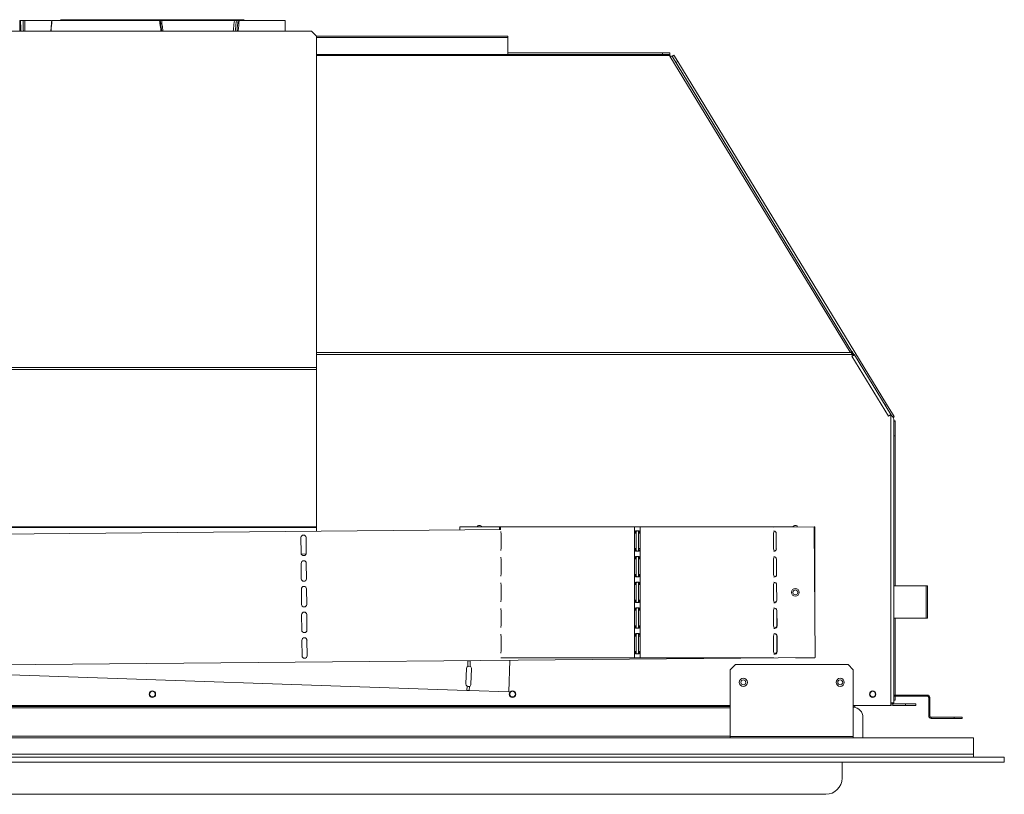
# Model space of a CAD drawing. Units: millimetres. Extents: x 715 to 3128, y 227 to 2643.
# Drawn here: x 1161 to 1770, y 1704 to 2183 of the extents above; entities that cross this region are included whole.
import ezdxf

# ---------------------------------------------------------------- set-up
doc = ezdxf.new("R2010")
doc.units = ezdxf.units.MM
doc.header["$LTSCALE"] = 10

msp = doc.modelspace()

# ---------------------------------------------------------------- linework, layer by layer
at = {"color": 7, "linetype": 'Continuous', "lineweight": 15}
for p, q in [((1180.06, 2182.7), (1163.68, 2182.7)), ((1247.13, 2182.7), (1180.5, 2182.7)), ((1186.05, 2183.15), (1185.26, 2182.7)), ((1299.37, 2183.15), (1186.05, 2183.15)), ((1293.46, 2182.7), (1248.37, 2182.7)), ((1295.78, 2182.7), (1294.72, 2182.7)), ((1324.94, 2182.7), (1296.49, 2182.7)), ((1300.16, 2182.7), (1299.37, 2183.15)), ((1324.94, 2176.13), (1324.94, 2182.7)), ((1144.28, 2176.13), (1341.13, 2176.13)), ((1344.31, 2172.96), (1341.13, 2176.13)), ((1344.31, 2172.96), (1344.31, 1967.77)), ((1462.71, 2172.93), (1344.31, 2172.93)), ((1462.71, 2172.07), (1462.71, 2172.93)), ((1462.71, 2161.56), (1462.71, 2172.07)), ((1344.31, 2161.56), (1562.45, 2161.56)), ((1462.71, 2162.56), (1558.59, 2162.56)), ((1558.59, 2162.56), (1558.59, 2161.56)), ((1558.59, 2162.56), (1563.14, 2162.56)), ((1563.19, 2160.48), (1562.84, 2161.06)), ((1563.14, 2162.56), (1563.14, 2160.53)), ((1674.78, 1977.26), (1563.19, 2160.48)), ((1565.61, 2161.17), (1564.37, 2160.41)), ((1675.85, 1977.59), (1564.66, 2160.16)), ((1565.61, 2161.17), (1567.98, 2157.29)), ((1567.98, 2157.29), (1566.84, 2156.59)), ((1567.98, 2157.29), (1697.18, 1945.14)), ((1674.78, 1977.26), (1676.19, 1977.69)), ((1677.33, 1975.82), (1675.85, 1974.92)), ((1676.19, 1977.04), (1676.19, 1977.69)), ((1676.95, 1975.79), (1676.19, 1977.04)), ((1677.22, 1976.01), (1677.02, 1975.82)), ((1677.02, 1975.82), (1677.33, 1975.82)), ((1677.14, 1975.48), (1677.04, 1975.64)), ((1677.33, 1975.82), (1677.22, 1976.01)), ((1677.49, 1975.55), (1699.98, 1938.62)), ((1698.51, 1937.72), (1675.85, 1974.92)), ((1676.21, 1975.08), (1676.19, 1975.12)), ((1676.26, 1975.17), (1676.29, 1975.12)), ((1676.29, 1975.12), (1676.26, 1975.17)), ((1344.31, 1967.77), (1141.11, 1967.77)), ((1344.31, 1966.6), (1141.11, 1966.6)), ((1344.31, 1966.6), (1344.31, 1967.77)), ((1344.31, 1869.2), (1344.31, 1966.6)), ((1697.18, 1945.14), (1696.32, 1944.62)), ((1697.18, 1945.14), (1701.91, 1937.37)), ((1698.51, 1937.72), (1699.98, 1938.62)), ((1699.98, 1938.62), (1699.98, 1760.29)), ((1701.27, 1936.98), (1701.91, 1937.37)), ((1701.71, 1935.78), (1701.71, 1935.78)), ((1701.71, 1935.78), (1701.71, 1760.29)), ((1702.71, 1934.53), (1701.71, 1934.53)), ((1702.71, 1934.53), (1702.71, 1925.43)), ((1702.71, 1925.43), (1701.71, 1925.43)), ((1702.71, 1925.43), (1702.71, 1832.56)), ((1026.86, 1863.64), (1458.45, 1867.45)), ((1141.11, 1869.2), (1344.31, 1869.2)), ((1344.31, 1868.68), (1141.11, 1868.68)), ((1344.31, 1868.68), (1344.31, 1869.2)), ((1344.31, 1866.44), (1344.31, 1868.68)), ((1433.15, 1867.23), (1433.15, 1869.06)), ((1433.15, 1869.06), (1457.55, 1869.06)), ((1458.33, 1869.06), (1457.55, 1869.06)), ((1458.33, 1869.06), (1541.32, 1869.06)), ((1541.32, 1865.73), (1541.32, 1869.06)), ((1544.63, 1869.06), (1541.32, 1869.06)), ((1541.32, 1865.73), (1542.19, 1865.73)), ((1543.75, 1865.8), (1544.63, 1865.8)), ((1544.63, 1865.8), (1544.63, 1869.06)), ((1544.63, 1869.06), (1627.62, 1869.06)), ((1627.49, 1868.95), (1652.44, 1869.17)), ((1628.4, 1869.06), (1627.62, 1869.06)), ((1628.4, 1869.06), (1640.62, 1869.06)), ((1653.15, 1788.17), (1652.44, 1869.17)), ((1652.44, 1869.06), (1652.79, 1869.06)), ((1652.79, 1828.61), (1652.79, 1869.06)), ((1334.7, 1862.46), (1334.78, 1852.93)), ((1337.95, 1852.96), (1337.87, 1862.48)), ((1458.57, 1855.64), (1458.57, 1865.16)), ((1541.29, 1865.16), (1541.29, 1855.64)), ((1542.16, 1865.16), (1541.29, 1865.16)), ((1542.16, 1865.16), (1542.16, 1855.64)), ((1543.79, 1865.16), (1544.67, 1865.16)), ((1543.79, 1855.64), (1543.79, 1865.16)), ((1544.67, 1855.64), (1544.67, 1865.16)), ((1627.38, 1865.16), (1627.38, 1855.64)), ((1629.04, 1855.53), (1628.96, 1865.06)), ((1542.16, 1855.64), (1541.29, 1855.64)), ((1542.19, 1855.07), (1541.32, 1855.07)), ((1541.32, 1849.83), (1541.32, 1855.07)), ((1544.63, 1855), (1543.75, 1855)), ((1543.79, 1855.64), (1544.67, 1855.64)), ((1544.63, 1849.9), (1544.63, 1855)), ((1334.88, 1852.4), (1337.82, 1852.3)), ((1458.57, 1839.74), (1458.57, 1849.26)), ((1541.29, 1849.26), (1541.29, 1839.74)), ((1542.16, 1849.26), (1541.29, 1849.26)), ((1541.32, 1849.83), (1542.19, 1849.83)), ((1542.16, 1849.26), (1542.16, 1839.74)), ((1543.75, 1849.9), (1544.63, 1849.9)), ((1543.79, 1849.26), (1544.67, 1849.26)), ((1543.79, 1839.74), (1543.79, 1849.26)), ((1544.67, 1839.74), (1544.67, 1849.26)), ((1627.38, 1849.26), (1627.38, 1839.74)), ((1629.18, 1839.63), (1629.1, 1849.16)), ((1334.84, 1846.56), (1334.92, 1837.03)), ((1338.1, 1837.06), (1338.01, 1846.59)), ((1542.16, 1839.74), (1541.29, 1839.74)), ((1541.32, 1833.93), (1541.32, 1839.17)), ((1542.19, 1839.17), (1541.32, 1839.17)), ((1544.63, 1839.1), (1543.75, 1839.1)), ((1543.79, 1839.74), (1544.67, 1839.74)), ((1544.63, 1834), (1544.63, 1839.1)), ((1628.4, 1838.31), (1627.78, 1838.19)), ((1334.98, 1830.66), (1335.06, 1821.13)), ((1338.24, 1821.16), (1338.15, 1830.69)), ((1458.57, 1823.84), (1458.57, 1833.36)), ((1541.29, 1833.36), (1541.29, 1823.84)), ((1542.16, 1833.36), (1541.29, 1833.36)), ((1541.32, 1833.93), (1542.19, 1833.93)), ((1542.16, 1833.36), (1542.16, 1823.84)), ((1543.75, 1834), (1544.63, 1834)), ((1543.79, 1833.36), (1544.67, 1833.36)), ((1543.79, 1823.84), (1543.79, 1833.36)), ((1544.67, 1823.84), (1544.67, 1833.36)), ((1627.38, 1833.36), (1627.38, 1823.84)), ((1629.32, 1823.73), (1629.24, 1833.26)), ((1701.71, 1832.56), (1721.81, 1832.56)), ((1721.81, 1832.56), (1721.81, 1812.56)), ((1721.81, 1832.56), (1722.59, 1832.56)), ((1722.59, 1812.56), (1722.59, 1832.56)), ((1542.16, 1823.84), (1541.29, 1823.84)), ((1541.32, 1818.03), (1541.32, 1823.27)), ((1542.19, 1823.27), (1541.32, 1823.27)), ((1544.63, 1823.2), (1543.75, 1823.2)), ((1543.79, 1823.84), (1544.67, 1823.84)), ((1544.63, 1818.1), (1544.63, 1823.2)), ((1629.28, 1823.84), (1629.28, 1828.51)), ((1458.57, 1807.94), (1458.57, 1817.46)), ((1541.29, 1817.46), (1541.29, 1807.94)), ((1542.16, 1817.46), (1541.29, 1817.46)), ((1541.32, 1818.03), (1542.19, 1818.03)), ((1542.16, 1817.46), (1542.16, 1807.94)), ((1543.75, 1818.1), (1544.63, 1818.1)), ((1543.79, 1817.46), (1544.67, 1817.46)), ((1543.79, 1807.94), (1543.79, 1817.46)), ((1544.67, 1807.94), (1544.67, 1817.46)), ((1627.38, 1817.46), (1627.38, 1807.94)), ((1628.4, 1822.41), (1627.78, 1822.29)), ((1629.28, 1807.94), (1629.28, 1817.46)), ((1629.46, 1807.84), (1629.38, 1817.36)), ((1335.12, 1814.76), (1335.2, 1805.23)), ((1338.38, 1805.26), (1338.29, 1814.79)), ((1721.81, 1812.56), (1701.71, 1812.56)), ((1702.71, 1812.56), (1702.71, 1765)), ((1722.59, 1812.56), (1721.81, 1812.56)), ((1542.16, 1807.94), (1541.29, 1807.94)), ((1541.32, 1802.13), (1541.32, 1807.37)), ((1542.19, 1807.37), (1541.32, 1807.37)), ((1544.63, 1807.3), (1543.75, 1807.3)), ((1543.79, 1807.94), (1544.67, 1807.94)), ((1544.63, 1802.2), (1544.63, 1807.3)), ((1628.4, 1806.51), (1627.78, 1806.39)), ((1335.26, 1798.86), (1335.34, 1789.33)), ((1338.52, 1789.36), (1338.43, 1798.89)), ((1458.57, 1792.04), (1458.57, 1801.56)), ((1541.29, 1801.56), (1541.29, 1792.04)), ((1542.16, 1801.56), (1541.29, 1801.56)), ((1541.32, 1802.13), (1542.19, 1802.13)), ((1542.16, 1801.56), (1542.16, 1792.04)), ((1543.75, 1802.2), (1544.63, 1802.2)), ((1543.79, 1801.56), (1544.67, 1801.56)), ((1543.79, 1792.04), (1543.79, 1801.56)), ((1544.67, 1792.04), (1544.67, 1801.56)), ((1627.38, 1801.56), (1627.38, 1792.04)), ((1629.28, 1792.04), (1629.28, 1801.56)), ((1629.61, 1791.94), (1629.52, 1801.46)), ((1020.75, 1782.58), (1653.15, 1788.17)), ((1458.45, 1788.06), (1541.32, 1788.06)), ((1463.32, 1766.98), (1463.98, 1786.5)), ((1542.16, 1792.04), (1541.29, 1792.04)), ((1542.19, 1791.47), (1541.32, 1791.47)), ((1541.32, 1788.06), (1541.32, 1791.47)), ((1541.32, 1788.06), (1544.63, 1788.06)), ((1544.63, 1791.4), (1543.75, 1791.4)), ((1543.79, 1792.04), (1544.67, 1792.04)), ((1544.63, 1788.06), (1544.63, 1791.4)), ((1544.63, 1788.06), (1627.49, 1788.06)), ((1640.97, 1788.06), (1652.79, 1788.06)), ((1652.79, 1788.06), (1652.79, 1788.17)), ((1437.1, 1781.38), (1436.78, 1771.86)), ((1439.44, 1782.72), (1439.56, 1786.25)), ((1439.56, 1786.25), (1439.62, 1786.28)), ((1439.95, 1771.75), (1440.28, 1781.27)), ((1603.68, 1783.86), (1600.51, 1780.69)), ((1600.51, 1739.39), (1600.51, 1780.69)), ((1673.53, 1783.86), (1603.68, 1783.86)), ((1676.71, 1780.69), (1673.53, 1783.86)), ((1676.71, 1739.39), (1676.71, 1780.69)), ((1148.75, 1777.69), (1437.47, 1767.86)), ((1437.47, 1767.86), (1437.56, 1770.44)), ((1438.93, 1767.81), (1439.02, 1770.36)), ((1437.47, 1767.86), (1438.93, 1767.81)), ((1438.93, 1767.81), (1463.32, 1766.98)), ((1701.71, 1764.28), (1701.93, 1764.26)), ((1701.93, 1765), (1701.93, 1764.26)), ((1701.93, 1765), (1722.56, 1765)), ((1701.93, 1764.26), (1722.56, 1764.26)), ((1702.71, 1764.26), (1702.71, 1761.76)), ((1722.56, 1764.26), (1722.56, 1765)), ((1724.12, 1763.45), (1723.38, 1763.45)), ((1723.38, 1763.45), (1723.38, 1752.11)), ((1724.12, 1763.45), (1724.12, 1752.11)), ((1600.51, 1758.56), (884.91, 1758.56)), ((1600.51, 1757.82), (884.91, 1757.82)), ((1699.98, 1758.56), (1676.71, 1758.56)), ((1677.71, 1758.18), (1677.69, 1758.56)), ((1677.71, 1758.18), (1677.71, 1757.37)), ((1699.98, 1760.29), (1699.98, 1758.56)), ((1699.98, 1760.29), (1701.71, 1760.29)), ((1700.38, 1760.29), (1700.38, 1760.29)), ((1701.19, 1759.48), (1701.19, 1758.56)), ((1701.19, 1759.48), (1709.11, 1759.48)), ((1701.19, 1758.56), (1709.11, 1758.56)), ((1701.71, 1761.76), (1702.71, 1761.76)), ((1709.11, 1758.56), (1709.11, 1759.48)), ((1709.11, 1759.48), (1715.46, 1759.48)), ((1715.46, 1758.56), (1709.11, 1758.56)), ((1715.46, 1759.48), (1715.46, 1758.56)), ((1682.71, 1738.6), (1682.71, 1751.16)), ((1723.38, 1752.11), (1724.12, 1752.11)), ((1724.93, 1751.3), (1724.93, 1750.56)), ((1724.93, 1751.3), (1739.12, 1751.3)), ((1724.93, 1750.56), (1739.12, 1750.56)), ((1739.12, 1750.56), (1739.12, 1751.3)), ((1739.12, 1751.3), (1744.12, 1751.3)), ((1744.12, 1750.56), (1739.12, 1750.56)), ((1744.12, 1751.3), (1744.12, 1750.56)), ((1751.11, 1738.6), (734.31, 1738.6)), ((1600.51, 1739.56), (884.91, 1739.56)), ((1676.71, 1739.39), (1600.51, 1739.39)), ((1600.51, 1738.6), (1600.51, 1739.39)), ((1676.71, 1738.6), (1676.71, 1739.39)), ((1751.11, 1728.32), (1751.11, 1738.6)), ((1770.21, 1726.6), (715.21, 1726.6)), ((1751.11, 1728.32), (734.31, 1728.32)), ((1751.11, 1726.6), (1751.11, 1728.32)), ((1770.21, 1726.6), (1770.21, 1723.55)), ((1770.21, 1723.55), (715.21, 1723.55)), ((1669.71, 1713.55), (1669.71, 1723.55)), ((825.71, 1703.55), (1659.71, 1703.55))]:
    msp.add_line(p, q, dxfattribs=at)
at = {"color": 8, "linetype": 'Continuous', "lineweight": 15}
for p, q in [((1344.31, 2172.07), (1462.71, 2172.07)), ((1344.31, 2161.06), (1562.84, 2161.06)), ((1344.31, 1977.04), (1675.58, 1977.04)), ((1344.31, 1975.82), (1676.15, 1975.82)), ((1457.55, 1867.44), (1457.55, 1869.06)), ((1458.33, 1867.45), (1458.33, 1869.06)), ((1627.62, 1868.95), (1627.62, 1869.06)), ((1627.62, 1866.55), (1627.62, 1866.61)), ((1628.4, 1868.95), (1628.4, 1869.06)), ((1627.62, 1853.94), (1627.62, 1854.24)), ((1627.62, 1850.65), (1627.62, 1850.73)), ((1627.62, 1838.03), (1627.62, 1838.34)), ((1628.4, 1838.25), (1628.4, 1838.31)), ((1627.62, 1834.75), (1627.62, 1834.83)), ((1627.62, 1822.14), (1627.62, 1822.44)), ((1627.62, 1818.85), (1627.62, 1818.92)), ((1628.4, 1822.28), (1628.4, 1822.41)), ((1627.62, 1806.25), (1627.62, 1806.54)), ((1628.4, 1806.32), (1628.4, 1806.51)), ((1627.62, 1802.95), (1627.62, 1803)), ((1627.62, 1790.38), (1627.62, 1790.64)), ((1628.4, 1790.38), (1628.4, 1790.61)), ((1437.97, 1782.74), (1438.09, 1786.27)), ((1600.51, 1757.01), (884.91, 1757.01)), ((1676.71, 1758.18), (1677.71, 1758.18)), ((1700.38, 1760.29), (1699.98, 1760.29))]:
    msp.add_line(p, q, dxfattribs=at)
at = {"color": 7, "linetype": 'Continuous', "lineweight": 15, "flags": 128}
msp.add_lwpolyline([(1701.71, 1765.03), (1701.77, 1765.02), (1701.93, 1765)], dxfattribs=at)
at = {"color": 7, "linetype": 'Continuous', "lineweight": 15}
for centre, radius in [((1640.79, 1828.56), 2.4), ((1640.79, 1828.56), 1.52), ((1608.61, 1772.86), 2.5), ((1608.61, 1772.86), 1.52), ((1668.61, 1772.86), 2.5), ((1668.61, 1772.86), 1.52), ((1242.71, 1765.56), 2), ((1242.71, 1765.56), 1.75), ((1465.71, 1765.56), 2), ((1465.71, 1765.56), 1.75), ((1688.71, 1765.56), 2), ((1688.71, 1765.56), 1.75)]:
    msp.add_circle(centre, radius, dxfattribs=at)
for centre, radius, start, end in [((1563.71, 2159.34), 1.25, 40.66019, 114.64548), ((1676.33, 1976.95), 0.75, 100.81372, 173.29298), ((1676.4, 1976.19), 0.876, 104.0332, 149.96425), ((1676.58, 1976.72), 1, 244.31905, 295.68095), ((1445.19, 1868.56), 1.52, 90, 160.84748), ((1445.19, 1868.56), 1.52, 19.15252, 90), ((1454.27, 1865.22), 4.3, 359.16891, 13.52598), ((1546.51, 1865.17), 5.23, 173.84094, 180.07577), ((1547.39, 1865.17), 5.23, 173.84094, 180.07577), ((1538.64, 1865.17), 5.15, 359.89112, 7.00923), ((1539.52, 1865.17), 5.15, 359.89112, 7.00923), ((1630.74, 1865.31), 3.36, 158.21697, 182.47284), ((1627.37, 1865.04), 1.59, 0.50649, 85.55302), ((1640.79, 1868.56), 1.52, 90, 161.29175), ((1640.79, 1868.56), 1.52, 19.72122, 90), ((1336.28, 1862.47), 1.59, 0.50649, 180.50649), ((1454.27, 1855.57), 4.3, 346.474, 0.83111), ((1546.51, 1855.63), 5.23, 179.92423, 186.15906), ((1547.39, 1855.63), 5.23, 179.92423, 186.15906), ((1538.64, 1855.63), 5.15, 352.9907, 0.10896), ((1539.52, 1855.63), 5.15, 352.9907, 0.10896), ((1630.74, 1855.49), 3.36, 177.52726, 201.78288), ((1627.46, 1855.52), 1.59, 271.40377, 0.50649), ((1336.37, 1852.95), 1.59, 180.50649, 0.50649), ((1336.42, 1846.57), 1.59, 0.50649, 180.50649), ((1454.27, 1849.32), 4.3, 359.16889, 13.526), ((1546.51, 1849.27), 5.23, 173.84094, 180.07577), ((1547.39, 1849.27), 5.23, 173.84094, 180.07577), ((1538.64, 1849.27), 5.15, 359.89104, 7.0093), ((1539.52, 1849.27), 5.15, 359.89104, 7.0093), ((1630.74, 1849.41), 3.36, 158.21712, 182.47274), ((1627.51, 1849.14), 1.59, 0.50649, 90.63028), ((1336.51, 1837.05), 1.59, 180.50649, 0.50649), ((1454.27, 1839.67), 4.3, 346.47411, 0.831), ((1546.51, 1839.73), 5.23, 179.92423, 186.15906), ((1547.39, 1839.73), 5.23, 179.92423, 186.15906), ((1538.64, 1839.73), 5.15, 352.99076, 0.1089), ((1539.52, 1839.73), 5.15, 352.99076, 0.1089), ((1630.74, 1839.59), 3.36, 177.52725, 201.78292), ((1627.6, 1839.62), 1.59, 266.32833, 0.50649), ((1627.69, 1839.74), 1.59, 296.35681, 317.03967), ((1336.56, 1830.67), 1.59, 0.50649, 180.50649), ((1454.27, 1833.42), 4.3, 359.16899, 13.5259), ((1546.51, 1833.37), 5.23, 173.84095, 180.07577), ((1547.39, 1833.37), 5.23, 173.84095, 180.07577), ((1538.64, 1833.37), 5.15, 359.89109, 7.00925), ((1539.52, 1833.37), 5.15, 359.89109, 7.00925), ((1630.74, 1833.51), 3.36, 158.21708, 182.47275), ((1627.65, 1833.25), 1.59, 0.50649, 95.71251), ((1454.27, 1823.77), 4.3, 346.47411, 0.83099), ((1546.51, 1823.83), 5.23, 179.92425, 186.15904), ((1547.39, 1823.83), 5.23, 179.92425, 186.15904), ((1538.64, 1823.83), 5.15, 352.99072, 0.10891), ((1539.52, 1823.83), 5.15, 352.99072, 0.10891), ((1630.74, 1823.69), 3.36, 177.52724, 201.78296), ((1627.74, 1823.72), 1.59, 261.22378, 0.50649), ((1627.69, 1823.84), 1.59, 296.35681, 0), ((1336.65, 1821.15), 1.59, 180.50649, 0.50649), ((1454.27, 1817.52), 4.3, 359.16902, 13.52588), ((1546.51, 1817.47), 5.23, 173.84096, 180.07574), ((1547.39, 1817.47), 5.23, 173.84096, 180.07574), ((1538.64, 1817.47), 5.15, 359.8911, 7.00926), ((1539.52, 1817.47), 5.15, 359.8911, 7.00926), ((1630.74, 1817.61), 3.36, 158.21704, 182.47276), ((1627.79, 1817.35), 1.59, 0.50649, 100.8404), ((1627.69, 1817.46), 1.59, 0, 37.78871), ((1336.7, 1814.77), 1.59, 0.50649, 180.50649), ((1336.79, 1805.25), 1.59, 180.50649, 0.50649), ((1454.27, 1807.87), 4.3, 346.47411, 0.83099), ((1546.51, 1807.93), 5.23, 179.92425, 186.15905), ((1547.39, 1807.93), 5.23, 179.92425, 186.15905), ((1538.64, 1807.93), 5.15, 352.99073, 0.10891), ((1539.52, 1807.93), 5.15, 352.99073, 0.10891), ((1630.74, 1807.79), 3.36, 177.52723, 201.78297), ((1627.88, 1807.82), 1.59, 256.04779, 0.50649), ((1627.69, 1807.94), 1.59, 296.35681, 0), ((1336.85, 1798.87), 1.59, 0.50649, 180.50649), ((1454.27, 1801.62), 4.3, 359.16901, 13.52589), ((1546.51, 1801.57), 5.23, 173.84095, 180.07575), ((1547.39, 1801.57), 5.23, 173.84095, 180.07575), ((1538.64, 1801.57), 5.15, 359.89109, 7.00927), ((1539.52, 1801.57), 5.15, 359.89109, 7.00927), ((1630.74, 1801.71), 3.36, 158.21703, 182.47277), ((1627.93, 1801.45), 1.59, 0.50649, 106.05802), ((1627.69, 1801.56), 1.59, 0, 59.57837), ((1336.93, 1789.35), 1.59, 180.50649, 0.50649), ((1454.27, 1791.97), 4.3, 346.47413, 0.83098), ((1546.51, 1792.03), 5.23, 179.92426, 186.15902), ((1547.39, 1792.03), 5.23, 179.92426, 186.15902), ((1538.64, 1792.03), 5.15, 352.99073, 0.1089), ((1539.52, 1792.03), 5.15, 352.99073, 0.1089), ((1630.74, 1791.89), 3.36, 177.52722, 201.78298), ((1628.02, 1791.92), 1.59, 250.75251, 0.50649), ((1627.69, 1792.04), 1.59, 296.35681, 0), ((1438.69, 1781.33), 1.59, 116.78906, 178.05068), ((1438.69, 1781.33), 1.59, 61.69387, 116.78906), ((1438.91, 1787.7), 1.59, 244.17771, 294.4075), ((1438.69, 1781.33), 1.59, 358.05068, 61.69387), ((1438.37, 1771.81), 1.59, 178.05068, 239.31231), ((1438.37, 1771.81), 1.59, 239.31231, 294.4075), ((1438.37, 1771.81), 1.59, 294.4075, 358.05068), ((1722.56, 1763.45), 1.55, 0, 90), ((1722.56, 1763.45), 0.813, 0, 90), ((1676.36, 1751.16), 6.35, 0, 86.84036), ((1701.19, 1760.29), 1.73, 225.62129, 270), ((1701.19, 1760.29), 0.813, 180, 270), ((1724.93, 1752.11), 1.55, 180, 270), ((1724.93, 1752.11), 0.813, 180, 270), ((1659.71, 1713.55), 10, 270, 0)]:
    msp.add_arc(centre, radius, start, end, dxfattribs=at)
for points, knots in [([(1160.59, 2182.7), (1160.6, 2182.7), (1160.62, 2182.7), (1160.71, 2182.7), (1160.85, 2182.7), (1160.99, 2182.7), (1161.08, 2182.7), (1161.12, 2182.7)], [0, 0, 0, 0, 0.217328, 0.434723, 0.651172, 0.865698, 1, 1, 1, 1]), ([(1161.12, 2182.7), (1161.2, 2182.7), (1161.74, 2182.7), (1162.28, 2182.7), (1162.73, 2182.7)], [0, 0, 0, 0, 0.156697, 1, 1, 1, 1]), ([(1163.68, 2182.7), (1163.66, 2182.7), (1163.62, 2182.7), (1163.45, 2182.7), (1163.2, 2182.7), (1162.95, 2182.7), (1162.79, 2182.7), (1162.73, 2182.7)], [0, 0, 0, 0, 0.219687, 0.439383, 0.658207, 0.875165, 1, 1, 1, 1]), ([(1180.37, 2182.7), (1180.27, 2181.54), (1180.07, 2179.35), (1179.88, 2177.16), (1179.79, 2176.13)], [0, 0, 0, 0, 0.52866, 1, 1, 1, 1]), ([(1247.13, 2182.7), (1247.19, 2182.7), (1247.3, 2182.7), (1247.45, 2182.7), (1247.56, 2182.7), (1247.61, 2182.7), (1247.61, 2182.7), (1247.61, 2182.7)], [0, 0, 0, 0, 0.217332, 0.434719, 0.651142, 0.865718, 1, 1, 1, 1]), ([(1247.61, 2182.7), (1247.69, 2182.06), (1247.99, 2179.87), (1248.29, 2177.69), (1248.5, 2176.13)], [0, 0, 0, 0, 0.289992, 1, 1, 1, 1]), ([(1248.37, 2182.7), (1248.26, 2182.7), (1248.06, 2182.7), (1247.8, 2182.7), (1247.65, 2182.7), (1247.61, 2182.7), (1247.61, 2182.7)], [0, 0, 0, 0, 0.315609, 0.631261, 0.945626, 1, 1, 1, 1]), ([(1294.72, 2182.7), (1294.65, 2182.7), (1294.5, 2182.7), (1294.21, 2182.7), (1293.9, 2182.7), (1293.64, 2182.7), (1293.51, 2182.7), (1293.46, 2182.7)], [0, 0, 0, 0, 0.214917, 0.429782, 0.645545, 0.86313, 1, 1, 1, 1]), ([(1295.78, 2182.7), (1295.82, 2182.7), (1295.9, 2182.7), (1296.06, 2182.7), (1296.23, 2182.7), (1296.38, 2182.7), (1296.46, 2182.7), (1296.49, 2182.7)], [0, 0, 0, 0, 0.212378, 0.424723, 0.637955, 0.853044, 1, 1, 1, 1]), ([(1562.84, 2161.06), (1562.81, 2161.13), (1562.74, 2161.28), (1562.64, 2161.44), (1562.55, 2161.54), (1562.48, 2161.55), (1562.45, 2161.56)], [0, 0, 0, 0, 0.250012, 0.499994, 0.749994, 1, 1, 1, 1]), ([(1563.14, 2162.56), (1563.14, 2162.52), (1563.14, 2162.43), (1563.15, 2161.77), (1563.16, 2161.08), (1563.16, 2160.62), (1563.16, 2160.53)], [0, 0, 0, 0, 0.30715, 0.6143, 0.921449, 1, 1, 1, 1]), ([(1564.36, 2160.43), (1564.54, 2160.54), (1565.01, 2160.82), (1565.49, 2161.11), (1565.57, 2161.15), (1565.61, 2161.17)], [0, 0, 0, 0, 0.252957, 0.626478, 1, 1, 1, 1]), ([(1674.78, 1977.26), (1674.93, 1977.31), (1675.23, 1977.41), (1675.49, 1977.39), (1675.62, 1977.39)], [0, 0, 0, 0, 0.50413, 1, 1, 1, 1]), ([(1676.15, 1975.82), (1676.05, 1975.93), (1675.89, 1976.13), (1675.7, 1976.42), (1675.62, 1976.73), (1675.59, 1976.92), (1675.58, 1977.04)], [0, 0, 0, 0, 0.2999, 0.501145, 0.70365, 1, 1, 1, 1]), ([(1677.49, 1975.55), (1677.45, 1975.56), (1677.38, 1975.58), (1677, 1975.43), (1676.47, 1975.2), (1676.06, 1975.01), (1675.85, 1974.92)], [0, 0, 0, 0, 0.250014, 0.500012, 0.750006, 1, 1, 1, 1]), ([(1701.71, 1935.78), (1701.64, 1936.09), (1701.52, 1936.72), (1700.85, 1937.67), (1700.27, 1938.3), (1699.98, 1938.62)], [0, 0, 0, 0, 0.332338, 0.665287, 1, 1, 1, 1]), ([(1701.91, 1937.37), (1701.91, 1937.3), (1701.91, 1937.16), (1701.6, 1936.84), (1701.45, 1936.69)], [0, 0, 0, 0, 0.53622, 1, 1, 1, 1]), ([(1701.71, 1934.93), (1701.77, 1934.92), (1702.14, 1934.85), (1702.57, 1934.71), (1702.66, 1934.59), (1702.71, 1934.53)], [0, 0, 0, 0, 0.082863, 0.541436, 1, 1, 1, 1]), ([(1541.32, 1865.73), (1541.37, 1865.88), (1541.46, 1866.18), (1541.79, 1866.5), (1542.21, 1866.67), (1542.62, 1866.73), (1542.95, 1866.75), (1543.29, 1866.74), (1543.7, 1866.69), (1544.11, 1866.58), (1544.46, 1866.25), (1544.56, 1865.97), (1544.63, 1865.8)], [0, 0, 0, 0, 0.122993, 0.24253, 0.365381, 0.4304, 0.498547, 0.56778, 0.632865, 0.752359, 0.85602, 1, 1, 1, 1]), ([(1542.19, 1865.73), (1542.22, 1865.88), (1542.25, 1866.15), (1542.38, 1866.44), (1542.53, 1866.6), (1542.65, 1866.68), (1542.8, 1866.73), (1542.96, 1866.75), (1543.12, 1866.74), (1543.27, 1866.71), (1543.4, 1866.64), (1543.55, 1866.51), (1543.68, 1866.22), (1543.72, 1865.96), (1543.75, 1865.8)], [0, 0, 0, 0, 0.158119, 0.287785, 0.344803, 0.398482, 0.450719, 0.503575, 0.557005, 0.60828, 0.659248, 0.711788, 0.822696, 1, 1, 1, 1]), ([(1544.63, 1855), (1544.58, 1854.85), (1544.48, 1854.56), (1544.12, 1854.26), (1543.69, 1854.11), (1543.29, 1854.06), (1542.95, 1854.05), (1542.62, 1854.06), (1542.21, 1854.12), (1541.81, 1854.25), (1541.48, 1854.59), (1541.38, 1854.89), (1541.32, 1855.07)], [0, 0, 0, 0, 0.124036, 0.244308, 0.367029, 0.431527, 0.4988, 0.568135, 0.633228, 0.752534, 0.856498, 1, 1, 1, 1]), ([(1543.75, 1855), (1543.73, 1854.86), (1543.69, 1854.6), (1543.55, 1854.32), (1543.4, 1854.18), (1543.27, 1854.1), (1543.12, 1854.06), (1542.96, 1854.05), (1542.8, 1854.06), (1542.66, 1854.11), (1542.53, 1854.18), (1542.39, 1854.32), (1542.26, 1854.62), (1542.22, 1854.9), (1542.19, 1855.07)], [0, 0, 0, 0, 0.154389, 0.280911, 0.336583, 0.389083, 0.440302, 0.492287, 0.545966, 0.597797, 0.649565, 0.703092, 0.817515, 1, 1, 1, 1]), ([(1627.92, 1854.05), (1627.92, 1854.05), (1627.89, 1854.05), (1627.83, 1854.07), (1627.71, 1854.12), (1627.66, 1854.19), (1627.62, 1854.24)], [0, 0, 0, 0, 0.020103, 0.18924, 0.407562, 1, 1, 1, 1]), ([(1541.32, 1849.83), (1541.37, 1849.98), (1541.46, 1850.28), (1541.79, 1850.6), (1542.21, 1850.77), (1542.62, 1850.83), (1542.95, 1850.85), (1543.29, 1850.84), (1543.7, 1850.79), (1544.11, 1850.68), (1544.46, 1850.35), (1544.56, 1850.07), (1544.63, 1849.9)], [0, 0, 0, 0, 0.122993, 0.242531, 0.365381, 0.430401, 0.498547, 0.56778, 0.632865, 0.752359, 0.85602, 1, 1, 1, 1]), ([(1542.19, 1849.83), (1542.22, 1849.98), (1542.25, 1850.25), (1542.38, 1850.54), (1542.53, 1850.7), (1542.65, 1850.78), (1542.8, 1850.83), (1542.96, 1850.85), (1543.12, 1850.84), (1543.27, 1850.81), (1543.4, 1850.74), (1543.55, 1850.61), (1543.68, 1850.32), (1543.72, 1850.06), (1543.75, 1849.9)], [0, 0, 0, 0, 0.158119, 0.287785, 0.344803, 0.398482, 0.450719, 0.503575, 0.557005, 0.60828, 0.659248, 0.711787, 0.822696, 1, 1, 1, 1]), ([(1544.63, 1839.1), (1544.58, 1838.95), (1544.48, 1838.66), (1544.12, 1838.36), (1543.69, 1838.21), (1543.29, 1838.16), (1542.95, 1838.15), (1542.62, 1838.16), (1542.21, 1838.22), (1541.81, 1838.35), (1541.48, 1838.69), (1541.38, 1838.99), (1541.32, 1839.17)], [0, 0, 0, 0, 0.124036, 0.244308, 0.367029, 0.431527, 0.4988, 0.568135, 0.633228, 0.752534, 0.856498, 1, 1, 1, 1]), ([(1543.75, 1839.1), (1543.73, 1838.96), (1543.69, 1838.7), (1543.55, 1838.42), (1543.4, 1838.28), (1543.27, 1838.2), (1543.12, 1838.16), (1542.96, 1838.15), (1542.8, 1838.16), (1542.66, 1838.21), (1542.53, 1838.28), (1542.39, 1838.42), (1542.26, 1838.72), (1542.22, 1839), (1542.19, 1839.17)], [0, 0, 0, 0, 0.154388, 0.280911, 0.336583, 0.389083, 0.440302, 0.492287, 0.545966, 0.597797, 0.649565, 0.703092, 0.817515, 1, 1, 1, 1]), ([(1628.4, 1838.31), (1628.3, 1838.27), (1628.16, 1838.2), (1628, 1838.16), (1627.91, 1838.14), (1627.83, 1838.16), (1627.71, 1838.22), (1627.66, 1838.29), (1627.62, 1838.34)], [0, 0, 0, 0, 0.300535, 0.410671, 0.495872, 0.582888, 0.695208, 1, 1, 1, 1]), ([(1541.32, 1833.93), (1541.37, 1834.08), (1541.46, 1834.38), (1541.79, 1834.7), (1542.21, 1834.87), (1542.62, 1834.93), (1542.95, 1834.95), (1543.29, 1834.94), (1543.7, 1834.89), (1544.11, 1834.78), (1544.46, 1834.45), (1544.56, 1834.17), (1544.63, 1834)], [0, 0, 0, 0, 0.122993, 0.24253, 0.365381, 0.430401, 0.498547, 0.56778, 0.632865, 0.752359, 0.85602, 1, 1, 1, 1]), ([(1542.19, 1833.93), (1542.22, 1834.08), (1542.25, 1834.35), (1542.38, 1834.64), (1542.53, 1834.8), (1542.65, 1834.88), (1542.8, 1834.93), (1542.96, 1834.95), (1543.12, 1834.94), (1543.27, 1834.91), (1543.4, 1834.84), (1543.55, 1834.71), (1543.68, 1834.42), (1543.72, 1834.16), (1543.75, 1834)], [0, 0, 0, 0, 0.158119, 0.287785, 0.344803, 0.398482, 0.450719, 0.503575, 0.557005, 0.60828, 0.659248, 0.711788, 0.822696, 1, 1, 1, 1]), ([(1544.63, 1823.2), (1544.58, 1823.05), (1544.48, 1822.76), (1544.12, 1822.46), (1543.69, 1822.31), (1543.29, 1822.26), (1542.95, 1822.25), (1542.62, 1822.26), (1542.21, 1822.32), (1541.81, 1822.45), (1541.48, 1822.79), (1541.38, 1823.09), (1541.32, 1823.27)], [0, 0, 0, 0, 0.1240362, 0.2443082, 0.3670294, 0.4315273, 0.4988001, 0.5681348, 0.633228, 0.7525343, 0.8564977, 1, 1, 1, 1]), ([(1543.75, 1823.2), (1543.73, 1823.06), (1543.69, 1822.8), (1543.55, 1822.52), (1543.4, 1822.38), (1543.27, 1822.3), (1543.12, 1822.26), (1542.96, 1822.25), (1542.8, 1822.26), (1542.66, 1822.31), (1542.53, 1822.38), (1542.39, 1822.52), (1542.26, 1822.82), (1542.22, 1823.1), (1542.19, 1823.27)], [0, 0, 0, 0, 0.154388, 0.280911, 0.336583, 0.389083, 0.440302, 0.492287, 0.545966, 0.597797, 0.649565, 0.703092, 0.817514, 1, 1, 1, 1]), ([(1541.32, 1818.03), (1541.37, 1818.18), (1541.46, 1818.48), (1541.79, 1818.8), (1542.21, 1818.97), (1542.62, 1819.03), (1542.95, 1819.05), (1543.29, 1819.04), (1543.7, 1818.99), (1544.11, 1818.88), (1544.46, 1818.55), (1544.56, 1818.27), (1544.63, 1818.1)], [0, 0, 0, 0, 0.122992, 0.24253, 0.365381, 0.4304, 0.498547, 0.56778, 0.632865, 0.752359, 0.85602, 1, 1, 1, 1]), ([(1542.19, 1818.03), (1542.22, 1818.18), (1542.25, 1818.45), (1542.38, 1818.74), (1542.53, 1818.9), (1542.65, 1818.98), (1542.8, 1819.03), (1542.96, 1819.05), (1543.12, 1819.04), (1543.27, 1819.01), (1543.4, 1818.94), (1543.55, 1818.81), (1543.68, 1818.52), (1543.72, 1818.26), (1543.75, 1818.1)], [0, 0, 0, 0, 0.158119, 0.287785, 0.344803, 0.398482, 0.450719, 0.503575, 0.557004, 0.60828, 0.659247, 0.711788, 0.822695, 1, 1, 1, 1]), ([(1628.4, 1822.41), (1628.3, 1822.37), (1628.16, 1822.3), (1628, 1822.26), (1627.91, 1822.24), (1627.83, 1822.26), (1627.71, 1822.32), (1627.66, 1822.39), (1627.62, 1822.44)], [0, 0, 0, 0, 0.300535, 0.410671, 0.495872, 0.582888, 0.695209, 1, 1, 1, 1]), ([(1544.63, 1807.3), (1544.58, 1807.15), (1544.48, 1806.86), (1544.12, 1806.56), (1543.69, 1806.41), (1543.29, 1806.36), (1542.95, 1806.35), (1542.62, 1806.36), (1542.21, 1806.42), (1541.81, 1806.55), (1541.48, 1806.89), (1541.38, 1807.19), (1541.32, 1807.37)], [0, 0, 0, 0, 0.124036, 0.244308, 0.367029, 0.431527, 0.4988, 0.568135, 0.633228, 0.752534, 0.856498, 1, 1, 1, 1]), ([(1543.75, 1807.3), (1543.73, 1807.16), (1543.69, 1806.9), (1543.55, 1806.62), (1543.4, 1806.48), (1543.27, 1806.4), (1543.12, 1806.36), (1542.96, 1806.35), (1542.8, 1806.36), (1542.66, 1806.41), (1542.53, 1806.48), (1542.39, 1806.62), (1542.26, 1806.92), (1542.22, 1807.2), (1542.19, 1807.37)], [0, 0, 0, 0, 0.154388, 0.280911, 0.336583, 0.389083, 0.440302, 0.492287, 0.545966, 0.597797, 0.649565, 0.703092, 0.817515, 1, 1, 1, 1]), ([(1628.4, 1806.51), (1628.3, 1806.47), (1628.16, 1806.4), (1628, 1806.36), (1627.91, 1806.34), (1627.83, 1806.36), (1627.71, 1806.42), (1627.66, 1806.49), (1627.62, 1806.54)], [0, 0, 0, 0, 0.300535, 0.410671, 0.495872, 0.582888, 0.695209, 1, 1, 1, 1]), ([(1541.32, 1802.13), (1541.37, 1802.28), (1541.46, 1802.58), (1541.79, 1802.9), (1542.21, 1803.07), (1542.62, 1803.13), (1542.95, 1803.15), (1543.29, 1803.14), (1543.7, 1803.09), (1544.11, 1802.98), (1544.46, 1802.65), (1544.56, 1802.37), (1544.63, 1802.2)], [0, 0, 0, 0, 0.122992, 0.24253, 0.365381, 0.4304, 0.498547, 0.56778, 0.632865, 0.752359, 0.85602, 1, 1, 1, 1]), ([(1542.19, 1802.13), (1542.22, 1802.28), (1542.25, 1802.55), (1542.38, 1802.84), (1542.53, 1803), (1542.65, 1803.08), (1542.8, 1803.13), (1542.96, 1803.15), (1543.12, 1803.14), (1543.27, 1803.11), (1543.4, 1803.04), (1543.55, 1802.91), (1543.68, 1802.62), (1543.72, 1802.36), (1543.75, 1802.2)], [0, 0, 0, 0, 0.158119, 0.287785, 0.344803, 0.398482, 0.450719, 0.503575, 0.557004, 0.60828, 0.659248, 0.711788, 0.822695, 1, 1, 1, 1]), ([(1544.63, 1791.4), (1544.58, 1791.25), (1544.48, 1790.96), (1544.12, 1790.66), (1543.69, 1790.51), (1543.29, 1790.46), (1542.95, 1790.45), (1542.62, 1790.46), (1542.21, 1790.52), (1541.81, 1790.65), (1541.48, 1790.99), (1541.38, 1791.29), (1541.32, 1791.47)], [0, 0, 0, 0, 0.124036, 0.244308, 0.367029, 0.431527, 0.4988, 0.568135, 0.633228, 0.752534, 0.856498, 1, 1, 1, 1]), ([(1543.75, 1791.4), (1543.73, 1791.26), (1543.69, 1791), (1543.55, 1790.72), (1543.4, 1790.58), (1543.27, 1790.5), (1543.12, 1790.46), (1542.96, 1790.45), (1542.8, 1790.46), (1542.66, 1790.51), (1542.53, 1790.58), (1542.39, 1790.72), (1542.26, 1791.02), (1542.22, 1791.3), (1542.19, 1791.47)], [0, 0, 0, 0, 0.154388, 0.280911, 0.336583, 0.389083, 0.440302, 0.492287, 0.545966, 0.597797, 0.649565, 0.703092, 0.817515, 1, 1, 1, 1]), ([(1628.4, 1790.61), (1628.3, 1790.57), (1628.16, 1790.5), (1628, 1790.46), (1627.91, 1790.44), (1627.83, 1790.46), (1627.71, 1790.52), (1627.66, 1790.59), (1627.62, 1790.64)], [0, 0, 0, 0, 0.300535, 0.410671, 0.495872, 0.582888, 0.695209, 1, 1, 1, 1])]:
    msp.add_open_spline(points, degree=3, knots=knots, dxfattribs=at)
at = {"color": 8, "linetype": 'Continuous', "lineweight": 15}
for points, knots in [([(1160.65, 2176.13), (1160.63, 2177.66), (1160.61, 2179.85), (1160.6, 2182.04), (1160.59, 2182.7)], [0, 0, 0, 0, 0.6997056, 1, 1, 1, 1]), ([(1161.12, 2182.7), (1161.12, 2182.06), (1161.14, 2179.87), (1161.16, 2177.69), (1161.18, 2176.13)], [0, 0, 0, 0, 0.289992, 1, 1, 1, 1]), ([(1162.73, 2182.7), (1162.74, 2181.71), (1162.76, 2179.52), (1162.78, 2177.33), (1162.79, 2176.13)], [0, 0, 0, 0, 0.4512608, 1, 1, 1, 1]), ([(1163.74, 2176.13), (1163.73, 2177.37), (1163.71, 2179.56), (1163.68, 2181.75), (1163.68, 2182.7)], [0, 0, 0, 0, 0.566928, 1, 1, 1, 1]), ([(1180.5, 2182.7), (1180.3, 2180.57), (1180.11, 2178.38), (1179.92, 2176.2), (1179.91, 2176.13)], [0, 0, 0, 0, 0.9714416, 1, 1, 1, 1]), ([(1248.03, 2176.13), (1247.82, 2177.66), (1247.52, 2179.85), (1247.22, 2182.04), (1247.13, 2182.7)], [0, 0, 0, 0, 0.699706, 1, 1, 1, 1]), ([(1249.23, 2176.13), (1249.07, 2177.37), (1248.78, 2179.56), (1248.49, 2181.75), (1248.37, 2182.7)], [0, 0, 0, 0, 0.566927, 1, 1, 1, 1]), ([(1293.46, 2182.7), (1293.3, 2181.08), (1293.07, 2178.89), (1292.85, 2176.71), (1292.79, 2176.13)], [0, 0, 0, 0, 0.73773, 1, 1, 1, 1]), ([(1294.05, 2176.13), (1294.11, 2176.67), (1294.33, 2178.85), (1294.55, 2181.04), (1294.72, 2182.7)], [0, 0, 0, 0, 0.244081, 1, 1, 1, 1]), ([(1295.09, 2176.13), (1295.1, 2176.22), (1295.33, 2178.41), (1295.56, 2180.59), (1295.78, 2182.7)], [0, 0, 0, 0, 0.03886, 1, 1, 1, 1]), ([(1296.49, 2182.7), (1296.27, 2180.57), (1296.04, 2178.38), (1295.81, 2176.2), (1295.8, 2176.13)], [0, 0, 0, 0, 0.971442, 1, 1, 1, 1])]:
    msp.add_open_spline(points, degree=3, knots=knots, dxfattribs=at)

doc.saveas('drawing.dxf')
